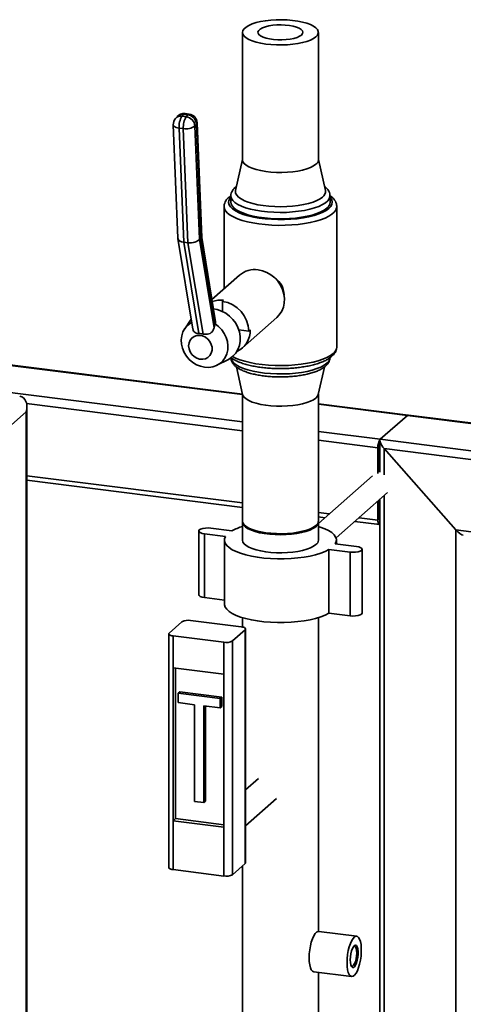
# Paper-space layout 'Blatt1' of a CAD drawing. Units: millimetres. Extents: x 0 to 5940, y 0 to 4200.
# Drawn here: x 4747 to 4911, y 1926 to 2290 of the extents above; entities that cross this region are included whole.
import ezdxf

# ---------------------------------------------------------------- set-up
doc = ezdxf.new("R2010")
doc.units = ezdxf.units.MM
doc.header["$LTSCALE"] = 10

psp = doc.layouts.new('Blatt1')

# ---------------------------------------------------------------- linework, layer by layer
at = {"color": 7, "linetype": 'Continuous', "lineweight": 35}
for p, q in [((4829.56, 2285.17), (4829.56, 2238.03)), ((4857.64, 2238.03), (4857.64, 2285.17)), ((4805.34, 2253.99), (4804.76, 2253.31)), ((4807.75, 2254.83), (4807.16, 2254.15)), ((4807.16, 2254.15), (4808.72, 2253.96)), ((4809.31, 2254.64), (4807.75, 2254.83)), ((4809.85, 2254.93), (4808.29, 2255.12)), ((4808.72, 2253.96), (4809.31, 2254.64)), ((4803.95, 2251), (4805.67, 2209.01)), ((4812.55, 2251.23), (4811.96, 2250.55)), ((4811.96, 2250.55), (4813.67, 2208.7)), ((4814.29, 2208.59), (4812.55, 2251.23)), ((4814.49, 2209.27), (4812.76, 2251.76)), ((4807.67, 2249.58), (4806.11, 2249.77)), ((4806.11, 2249.77), (4807.83, 2207.53)), ((4809.39, 2207.34), (4807.67, 2249.58)), ((4829.56, 2238.21), (4826.98, 2226.66)), ((4860.22, 2226.66), (4857.64, 2238.21)), ((4827.33, 2228.23), (4826.91, 2227.89)), ((4825.27, 2224.79), (4824.57, 2224.26)), ((4825.26, 2224.68), (4825.26, 2222.32)), ((4861.93, 2222.32), (4861.93, 2224.68)), ((4822.76, 2220.75), (4822.76, 2190.34)), ((4864.43, 2168.89), (4864.43, 2220.75)), ((4805.68, 2208.9), (4811.19, 2175.45)), ((4809.39, 2207.34), (4807.83, 2207.53)), ((4807.83, 2207.53), (4813.39, 2173.82)), ((4814.95, 2173.62), (4809.39, 2207.34)), ((4813.67, 2208.7), (4819.07, 2175.9)), ((4819.43, 2177.36), (4814.29, 2208.59)), ((4819.62, 2178.16), (4814.49, 2209.32)), ((4828.46, 2195.36), (4818.27, 2186.37)), ((4822.13, 2185.71), (4822.56, 2186.09)), ((4822.13, 2185.71), (4822.13, 2181.98)), ((4810.58, 2179.16), (4808.19, 2175.59)), ((4819.07, 2175.9), (4819.43, 2177.35)), ((4819.43, 2177.35), (4819.43, 2177.36)), ((4829.56, 2168.55), (4842.24, 2179.73)), ((4828.18, 2175.13), (4831.88, 2174.66)), ((4831.88, 2174.66), (4832.42, 2175.14)), ((4730.73, 2163.65), (4829.56, 2151.2)), ((4829.56, 2151.36), (4730.88, 2163.8)), ((4820.09, 2162.1), (4824.11, 2164.11)), ((4827.32, 2161.43), (4829.6, 2151.26)), ((4857.6, 2151.26), (4859.87, 2161.41)), ((4715.52, 2155.47), (4829.56, 2141.1)), ((4829.56, 2151.43), (4829.56, 2104.47)), ((4857.64, 2104.47), (4857.64, 2151.43)), ((4749.55, 2144.88), (4723.04, 2121.49)), ((4749.55, 1681.33), (4749.55, 2144.88)), ((4749.71, 2147.92), (4829.56, 2137.86)), ((4749.82, 1680.43), (4749.82, 2146.76)), ((4890.86, 2143.64), (4857.64, 2147.83)), ((4857.64, 2147.66), (4890.55, 2143.52)), ((4880.53, 2134.68), (4890.55, 2143.52)), ((4890.55, 2143.52), (4966.57, 2133.94)), ((4966.62, 2134.1), (4891.01, 2143.62)), ((4857.64, 2137.57), (4880.53, 2134.68)), ((4857.64, 2134.32), (4879.65, 2131.55)), ((4880.37, 2134.24), (4880.37, 2122.55)), ((4880.53, 2134.68), (4961.03, 2124.54)), ((4879.65, 2122.04), (4879.65, 2131.55)), ((4880.24, 2122.56), (4880.24, 2132.07)), ((4908.49, 2101.2), (4881.99, 2131.25)), ((4881.99, 2121.5), (4881.99, 2131.25)), ((4881.99, 2131.25), (4959.39, 2121.5)), ((4880.37, 2123.6), (4880.24, 2123.48)), ((4749.82, 2121.19), (4829.56, 2111.14)), ((4749.82, 2119.56), (4829.56, 2109.51)), ((4877.67, 2121.22), (4857.64, 2103.55)), ((4864.17, 2098.2), (4883.18, 2114.97)), ((4879.65, 2104.83), (4879.65, 2111.85)), ((4880.24, 2105.35), (4880.24, 2112.37)), ((4880.37, 2112.49), (4880.37, 1748.65)), ((4881.99, 1748.45), (4881.99, 2113.91)), ((4857.64, 2107.61), (4861.66, 2107.1)), ((4857.64, 2105.98), (4860.05, 2105.67)), ((4872.69, 2105.71), (4879.65, 2104.83)), ((4880.34, 2104.85), (4880.37, 2104.85)), ((4813.35, 2100.79), (4813.35, 2077.22)), ((4817.86, 2101.83), (4825.66, 2100.84)), ((4829.56, 2104.07), (4829.56, 2097.4)), ((4857.64, 2097.4), (4857.64, 2104.07)), ((4871.07, 2104.28), (4880.22, 2103.13)), ((4908.49, 1739.9), (4908.49, 2101.2)), ((4908.49, 2101.2), (4942.17, 2096.96)), ((4823.3, 2098.77), (4815.51, 2099.75)), ((4815.51, 2076.18), (4815.51, 2099.75)), ((4822.89, 2097.4), (4822.89, 2073.83)), ((4864.31, 2095.98), (4864.31, 2097.4)), ((4869.33, 2092.97), (4861.54, 2093.95)), ((4861.54, 2070.38), (4861.54, 2093.95)), ((4863.89, 2096.03), (4871.69, 2095.05)), ((4873.84, 2070.44), (4873.84, 2094.01)), ((4869.33, 2069.4), (4869.33, 2092.97)), ((4822.89, 2075.25), (4815.51, 2076.18)), ((4829.56, 2068.75), (4829.56, 2065.27)), ((4857.64, 1952.72), (4857.64, 2068.75)), ((4869.33, 2069.4), (4861.54, 2070.38)), ((4802.44, 2063.06), (4807.16, 2067.22)), ((4829.09, 2065.35), (4810.38, 2067.71)), ((4830.7, 1978.15), (4830.7, 2064.57)), ((4802.28, 2062.77), (4802.28, 1976.35)), ((4822.61, 2059.63), (4803.9, 2061.99)), ((4803.9, 2061.99), (4803.9, 2050.21)), ((4825.83, 2060.12), (4830.54, 2064.28)), ((4830.54, 1977.85), (4830.54, 2064.28)), ((4822.61, 2047.85), (4822.61, 2059.63)), ((4825.83, 2060.12), (4825.83, 1973.69)), ((4803.9, 2050.21), (4822.61, 2047.85)), ((4803.9, 2050.21), (4803.9, 1993.64)), ((4804.78, 2050.09), (4804.78, 1994.42)), ((4822.61, 2047.85), (4822.61, 1991.28)), ((4805.75, 2040.84), (4806.34, 2041.36)), ((4821.34, 2038.88), (4805.75, 2040.84)), ((4805.75, 2040.84), (4805.75, 2037.31)), ((4821.93, 2039.4), (4806.34, 2041.36)), ((4821.34, 2038.88), (4821.93, 2039.4)), ((4821.34, 2035.34), (4821.34, 2038.88)), ((4821.93, 2035.86), (4821.93, 2039.4)), ((4805.75, 2037.31), (4811.79, 2036.54)), ((4811.79, 2036.54), (4811.79, 2000.8)), ((4815.3, 2036.1), (4821.34, 2035.34)), ((4815.3, 2000.35), (4815.3, 2036.1)), ((4815.89, 2000.87), (4815.89, 2036.03)), ((4821.34, 2035.34), (4821.93, 2035.86)), ((4835.49, 2009.31), (4830.7, 2005.09)), ((4811.79, 2000.8), (4815.3, 2000.35)), ((4815.3, 2000.35), (4815.89, 2000.87)), ((4830.7, 1991.76), (4842.1, 2001.81)), ((4804.78, 1994.42), (4803.9, 1993.64)), ((4803.9, 1993.64), (4803.9, 1975.57)), ((4803.9, 1993.64), (4822.61, 1991.28)), ((4804.78, 1994.42), (4822.61, 1992.17)), ((4822.61, 1973.21), (4822.61, 1991.28)), ((4825.83, 1973.69), (4830.54, 1977.85)), ((4829.56, 1976.98), (4829.56, 1895.87)), ((4803.9, 1975.57), (4822.61, 1973.21)), ((4871.82, 1950.94), (4857.79, 1952.71)), ((4855.91, 1937.83), (4869.94, 1936.06)), ((4857.64, 1895.87), (4857.64, 1937.61))]:
    psp.add_line(p, q, dxfattribs=at)
at = {"color": 7, "linetype": 'Continuous', "lineweight": 35, "flags": 128}
for points in [[(4856.73, 2283.52), (4855.87, 2282.9), (4854.75, 2282.33), (4853.38, 2281.82), (4851.81, 2281.38), (4850.07, 2281.02), (4848.18, 2280.75), (4846.2, 2280.57), (4844.17, 2280.5), (4842.12, 2280.52), (4840.1, 2280.64), (4838.16, 2280.86), (4836.33, 2281.17), (4834.66, 2281.56), (4833.18, 2282.04), (4831.92, 2282.57), (4830.91, 2283.17), (4830.17, 2283.81), (4829.71, 2284.47), (4829.56, 2285.15), (4829.7, 2285.84), (4830.14, 2286.5), (4830.86, 2287.14), (4831.86, 2287.74), (4833.1, 2288.28), (4834.57, 2288.76), (4836.24, 2289.16), (4838.06, 2289.47), (4839.99, 2289.7), (4842.01, 2289.82), (4844.06, 2289.85), (4846.09, 2289.78), (4848.08, 2289.61), (4849.97, 2289.34), (4851.72, 2288.99), (4853.3, 2288.55), (4854.68, 2288.05), (4855.82, 2287.48), (4856.69, 2286.86), (4857.29, 2286.21), (4857.6, 2285.53), (4857.61, 2284.85), (4857.32, 2284.17), (4856.73, 2283.52)], [(4851.39, 2284.19), (4850.69, 2283.72), (4849.74, 2283.3), (4848.56, 2282.94), (4847.21, 2282.67), (4845.72, 2282.49), (4844.16, 2282.4), (4842.57, 2282.42), (4841.03, 2282.53), (4839.57, 2282.74), (4838.26, 2283.04), (4837.15, 2283.41), (4836.27, 2283.85), (4835.65, 2284.34), (4835.32, 2284.85), (4835.29, 2285.38), (4835.56, 2285.9), (4836.12, 2286.4), (4836.95, 2286.85), (4838.02, 2287.24), (4839.29, 2287.55), (4840.72, 2287.78), (4842.25, 2287.91), (4843.83, 2287.95), (4845.4, 2287.88), (4846.91, 2287.72), (4848.3, 2287.47), (4849.52, 2287.13), (4850.52, 2286.72), (4851.27, 2286.25), (4851.75, 2285.75), (4851.93, 2285.23), (4851.81, 2284.7), (4851.39, 2284.19)], [(4803.95, 2251), (4803.96, 2250.98), (4804.04, 2250.71), (4804.25, 2250.45), (4804.58, 2250.22), (4805.01, 2250.03), (4805.53, 2249.88), (4806.11, 2249.77)], [(4812.55, 2251.23), (4812.72, 2251.5), (4812.76, 2251.76)], [(4856.73, 2236.38), (4855.87, 2235.76), (4854.75, 2235.19), (4853.38, 2234.68), (4851.81, 2234.24), (4850.07, 2233.88), (4848.18, 2233.61), (4846.2, 2233.43), (4844.17, 2233.36), (4842.12, 2233.38), (4840.1, 2233.5), (4838.16, 2233.72), (4836.33, 2234.03), (4834.66, 2234.42), (4833.18, 2234.9), (4831.92, 2235.43), (4830.91, 2236.03), (4830.17, 2236.67), (4829.71, 2237.33), (4829.56, 2238.01), (4829.56, 2238.03)], [(4861.93, 2224.7), (4861.92, 2224.43), (4861.67, 2223.65), (4861.13, 2222.89), (4860.3, 2222.15), (4859.19, 2221.46), (4857.83, 2220.82), (4856.24, 2220.25), (4854.43, 2219.75), (4852.45, 2219.32), (4850.33, 2218.99), (4848.09, 2218.75), (4845.78, 2218.61), (4843.44, 2218.56), (4841.09, 2218.62), (4838.79, 2218.78), (4836.57, 2219.03), (4834.46, 2219.38), (4832.5, 2219.81), (4830.73, 2220.32), (4829.17, 2220.91), (4827.84, 2221.55), (4826.77, 2222.25), (4825.98, 2222.99), (4825.47, 2223.75), (4825.27, 2224.53), (4825.27, 2224.63)], [(4859.19, 2224.28), (4858.26, 2223.61), (4857.08, 2222.98), (4855.65, 2222.41), (4854.01, 2221.91), (4852.18, 2221.48), (4850.2, 2221.15), (4848.1, 2220.9), (4845.92, 2220.75), (4843.7, 2220.69), (4841.48, 2220.74), (4839.3, 2220.88), (4837.19, 2221.12), (4835.19, 2221.45), (4833.35, 2221.87), (4831.69, 2222.36), (4830.24, 2222.92), (4829.03, 2223.55), (4828.08, 2224.22), (4827.41, 2224.93), (4827.03, 2225.66), (4826.94, 2226.4), (4826.98, 2226.66)], [(4825.26, 2224.18), (4824.96, 2223.81), (4824.55, 2223.02), (4824.43, 2222.22), (4824.62, 2221.42), (4825.11, 2220.63), (4825.89, 2219.87), (4826.95, 2219.15), (4828.27, 2218.48), (4829.83, 2217.87), (4831.61, 2217.33), (4833.58, 2216.87), (4835.71, 2216.5), (4837.96, 2216.21), (4840.3, 2216.03), (4842.69, 2215.94), (4845.1, 2215.95), (4847.48, 2216.06), (4849.8, 2216.27), (4852.03, 2216.58), (4854.12, 2216.98), (4856.04, 2217.46), (4857.77, 2218.02), (4859.28, 2218.64), (4860.54, 2219.33), (4861.53, 2220.06), (4862.23, 2220.83), (4862.65, 2221.62), (4862.76, 2222.42), (4862.57, 2223.22), (4862.09, 2224), (4861.93, 2224.18)], [(4860.75, 2220.16), (4859.78, 2219.44), (4858.54, 2218.78), (4857.06, 2218.17), (4855.36, 2217.63), (4853.46, 2217.17), (4851.41, 2216.79), (4849.22, 2216.5), (4846.95, 2216.31), (4844.61, 2216.22), (4842.26, 2216.22), (4839.94, 2216.33), (4837.67, 2216.54), (4835.5, 2216.84), (4833.46, 2217.23), (4831.59, 2217.7), (4829.92, 2218.25), (4828.47, 2218.87), (4827.27, 2219.54), (4826.34, 2220.26), (4825.69, 2221.01), (4825.33, 2221.79), (4825.26, 2222.32)], [(4864.43, 2220.72), (4864.39, 2220.3), (4864.08, 2219.48), (4863.49, 2218.68), (4862.62, 2217.91), (4861.48, 2217.18), (4860.09, 2216.5), (4858.46, 2215.88), (4856.63, 2215.33), (4854.62, 2214.85), (4852.45, 2214.46), (4850.16, 2214.16), (4847.77, 2213.94), (4845.33, 2213.83), (4842.86, 2213.81), (4840.4, 2213.88), (4837.99, 2214.06), (4835.66, 2214.33), (4833.44, 2214.69), (4831.36, 2215.13), (4829.45, 2215.65), (4827.74, 2216.24), (4826.25, 2216.9), (4825.01, 2217.61), (4824.03, 2218.37), (4823.32, 2219.15), (4822.9, 2219.97), (4822.76, 2220.76)], [(4835.35, 2197.37), (4837, 2197.02), (4838.59, 2196.4), (4840.1, 2195.52), (4841.47, 2194.41), (4842.66, 2193.11), (4843.65, 2191.65), (4844.39, 2190.07), (4844.87, 2188.41), (4845.08, 2186.73), (4845.01, 2185.08), (4844.67, 2183.5), (4844.05, 2182.03), (4843.18, 2180.72), (4842.24, 2179.73)], [(4818.84, 2182.93), (4820.2, 2182.68), (4821.82, 2182.12), (4823.35, 2181.31), (4824.76, 2180.26), (4826, 2179), (4827.04, 2177.58), (4827.84, 2176.02), (4828.39, 2174.38), (4828.67, 2172.7), (4828.67, 2171.04), (4828.39, 2169.43), (4827.84, 2167.93), (4827.04, 2166.58), (4826, 2165.41), (4824.76, 2164.47), (4824.11, 2164.11)], [(4819.43, 2177.35), (4820.73, 2176.37), (4821.87, 2175.18), (4822.81, 2173.84), (4823.52, 2172.37), (4823.98, 2170.83), (4824.17, 2169.27), (4824.08, 2167.73), (4823.72, 2166.27), (4823.11, 2164.93), (4822.25, 2163.75), (4821.18, 2162.77), (4819.93, 2162.02), (4818.55, 2161.52), (4817.06, 2161.3), (4815.53, 2161.36), (4814, 2161.69), (4812.51, 2162.28), (4811.13, 2163.13), (4809.88, 2164.19), (4808.81, 2165.44), (4807.95, 2166.84), (4807.34, 2168.33), (4806.98, 2169.89), (4806.89, 2171.45), (4807.08, 2172.96), (4807.54, 2174.38), (4808.25, 2175.67), (4809.19, 2176.78), (4810.33, 2177.68), (4810.78, 2177.94)], [(4809.63, 2169.25), (4809.77, 2170.32), (4810.17, 2171.29), (4810.81, 2172.09), (4811.65, 2172.69), (4812.64, 2173.03), (4813.71, 2173.1), (4814.79, 2172.9), (4815.83, 2172.43), (4816.75, 2171.72), (4817.49, 2170.83), (4818.02, 2169.8), (4818.29, 2168.7), (4818.29, 2167.61), (4818.02, 2166.58), (4817.49, 2165.68), (4816.75, 2164.98), (4815.83, 2164.5), (4814.79, 2164.29), (4813.71, 2164.36), (4812.64, 2164.7), (4811.65, 2165.29), (4810.81, 2166.1), (4810.17, 2167.07), (4809.77, 2168.14), (4809.63, 2169.25)], [(4825.83, 2165.26), (4826.97, 2164.71), (4828.57, 2164.08), (4830.38, 2163.53), (4832.38, 2163.04), (4834.53, 2162.64), (4836.81, 2162.33), (4839.19, 2162.11), (4841.63, 2161.98), (4844.1, 2161.95), (4846.56, 2162.02), (4848.97, 2162.18), (4851.32, 2162.44), (4853.55, 2162.79), (4855.65, 2163.23), (4857.57, 2163.74), (4859.3, 2164.33), (4860.81, 2164.98), (4862.08, 2165.69), (4863.09, 2166.44)], [(4825.27, 2164.81), (4825.33, 2164.43), (4825.69, 2163.66), (4826.34, 2162.9), (4827.27, 2162.19), (4828.47, 2161.51), (4829.92, 2160.9), (4831.59, 2160.35), (4833.46, 2159.87), (4835.5, 2159.48), (4837.67, 2159.18), (4839.94, 2158.98), (4842.26, 2158.87), (4844.61, 2158.86), (4846.95, 2158.96), (4849.22, 2159.15), (4851.41, 2159.44), (4853.46, 2159.81), (4855.36, 2160.28), (4857.06, 2160.82), (4858.54, 2161.42), (4859.78, 2162.09), (4860.75, 2162.8)], [(4856.73, 2149.95), (4855.87, 2149.33), (4854.75, 2148.76), (4853.38, 2148.25), (4851.81, 2147.81), (4850.07, 2147.45), (4848.18, 2147.18), (4846.2, 2147.01), (4844.17, 2146.93), (4842.12, 2146.95), (4840.1, 2147.08), (4838.16, 2147.29), (4836.33, 2147.6), (4834.66, 2148), (4833.18, 2148.47), (4831.92, 2149.01), (4830.91, 2149.6), (4830.17, 2150.24), (4829.71, 2150.91), (4829.6, 2151.26)], [(4857.6, 2151.26), (4857.32, 2150.61), (4856.73, 2149.95)], [(4856.73, 2102.81), (4855.87, 2102.19), (4854.75, 2101.62), (4853.38, 2101.11), (4851.81, 2100.67), (4850.07, 2100.31), (4848.18, 2100.04), (4846.2, 2099.87), (4844.17, 2099.79), (4842.12, 2099.81), (4840.1, 2099.93), (4838.16, 2100.15), (4836.33, 2100.46), (4834.66, 2100.86), (4833.18, 2101.33), (4831.92, 2101.87), (4830.91, 2102.46), (4830.17, 2103.1), (4829.71, 2103.77), (4829.56, 2104.45), (4829.56, 2104.47)], [(4879.65, 2104.83), (4879.66, 2104.39), (4879.71, 2103.99), (4879.8, 2103.65), (4879.91, 2103.39), (4880.04, 2103.22), (4880.19, 2103.14), (4880.36, 2103.15), (4880.37, 2103.15)], [(4815.51, 2099.75), (4814.6, 2099.92), (4813.9, 2100.18), (4813.47, 2100.49), (4813.36, 2100.84), (4813.57, 2101.18), (4814.08, 2101.48), (4814.85, 2101.72), (4815.81, 2101.86), (4816.84, 2101.9), (4817.86, 2101.83)], [(4857.63, 2104.27), (4857.63, 2104.26), (4857.56, 2103.58), (4857.2, 2102.91), (4856.54, 2102.26), (4855.61, 2101.65), (4854.43, 2101.09), (4853.01, 2100.6), (4851.39, 2100.18), (4849.61, 2099.84), (4847.7, 2099.6), (4845.7, 2099.45), (4843.65, 2099.39), (4841.61, 2099.44), (4839.61, 2099.59), (4837.69, 2099.83), (4835.9, 2100.16), (4834.27, 2100.58), (4832.84, 2101.07), (4831.64, 2101.62), (4830.7, 2102.23), (4830.03, 2102.87), (4829.65, 2103.54), (4829.56, 2104.23), (4829.57, 2104.27)], [(4857.64, 2102.47), (4858.31, 2102.25), (4859.98, 2101.62), (4861.41, 2100.92), (4862.57, 2100.17), (4863.44, 2099.37), (4864.02, 2098.55), (4864.29, 2097.71), (4864.24, 2096.86), (4863.89, 2096.03)], [(4861.54, 2093.95), (4860.14, 2093.24), (4858.49, 2092.6), (4856.62, 2092.03), (4854.56, 2091.54), (4852.33, 2091.14), (4849.97, 2090.83), (4847.51, 2090.62), (4844.99, 2090.51), (4842.46, 2090.5), (4839.94, 2090.6), (4837.48, 2090.8), (4835.1, 2091.1), (4832.86, 2091.49), (4830.78, 2091.98), (4828.88, 2092.54), (4827.21, 2093.18), (4825.79, 2093.87), (4824.63, 2094.63), (4823.76, 2095.42), (4823.18, 2096.24), (4822.91, 2097.08), (4822.95, 2097.93), (4823.3, 2098.77)], [(4856.73, 2095.74), (4855.87, 2095.12), (4854.75, 2094.55), (4853.38, 2094.04), (4851.81, 2093.6), (4850.07, 2093.24), (4848.18, 2092.97), (4846.2, 2092.8), (4844.17, 2092.72), (4842.12, 2092.74), (4840.1, 2092.86), (4838.16, 2093.08), (4836.33, 2093.39), (4834.66, 2093.79), (4833.18, 2094.26), (4831.92, 2094.8), (4830.91, 2095.39), (4830.17, 2096.03), (4829.71, 2096.7), (4829.56, 2097.38), (4829.56, 2097.4)], [(4871.69, 2095.05), (4872.6, 2094.87), (4873.3, 2094.62), (4873.73, 2094.3), (4873.84, 2093.95), (4873.63, 2093.61), (4873.11, 2093.31), (4872.34, 2093.08), (4871.39, 2092.93), (4870.35, 2092.9), (4869.33, 2092.97)], [(4815.51, 2076.18), (4814.6, 2076.35), (4813.9, 2076.61), (4813.47, 2076.92), (4813.35, 2077.22)], [(4861.54, 2070.38), (4860.14, 2069.67), (4858.49, 2069.03), (4856.62, 2068.46), (4854.56, 2067.97), (4852.33, 2067.57), (4849.97, 2067.26), (4847.51, 2067.05), (4844.99, 2066.94), (4842.46, 2066.93), (4839.94, 2067.03), (4837.48, 2067.23), (4835.1, 2067.53), (4832.86, 2067.92), (4830.78, 2068.41), (4828.88, 2068.97), (4827.21, 2069.6), (4825.79, 2070.3), (4824.63, 2071.06), (4823.76, 2071.85), (4823.18, 2072.67), (4822.91, 2073.51), (4822.89, 2073.83)], [(4873.84, 2070.44), (4873.84, 2070.38), (4873.63, 2070.04), (4873.11, 2069.74), (4872.34, 2069.51), (4871.39, 2069.36), (4870.35, 2069.33), (4869.33, 2069.4)], [(4830.54, 2064.28), (4830.67, 2064.43), (4830.7, 2064.6), (4830.64, 2064.76), (4830.48, 2064.91), (4830.24, 2065.06), (4829.91, 2065.18), (4829.53, 2065.28), (4829.09, 2065.35)], [(4802.44, 2063.06), (4802.32, 2062.91), (4802.28, 2062.74), (4802.35, 2062.58), (4802.5, 2062.43), (4802.75, 2062.29), (4803.07, 2062.16), (4803.46, 2062.06), (4803.9, 2061.99)], [(4830.7, 1978.15), (4830.67, 1978.01), (4830.54, 1977.85)], [(4803.9, 1975.57), (4803.46, 1975.64), (4803.07, 1975.74), (4802.75, 1975.86), (4802.5, 1976), (4802.35, 1976.16), (4802.28, 1976.32), (4802.28, 1976.35)], [(4854.2, 1942.93), (4854.25, 1944.4), (4854.41, 1945.91), (4854.67, 1947.39), (4855.02, 1948.78), (4855.45, 1950.03), (4855.93, 1951.09), (4856.45, 1951.91), (4856.98, 1952.45), (4857.51, 1952.7), (4857.79, 1952.71)], [(4868.23, 1941.16), (4868.28, 1942.64), (4868.44, 1944.14), (4868.7, 1945.62), (4869.05, 1947.02), (4869.48, 1948.27), (4869.96, 1949.32), (4870.48, 1950.14), (4871.02, 1950.68), (4871.55, 1950.93), (4872.05, 1950.88), (4872.5, 1950.53), (4872.89, 1949.88), (4873.2, 1948.98), (4873.41, 1947.85), (4873.52, 1946.54), (4873.52, 1945.11), (4873.41, 1943.62), (4873.2, 1942.12), (4872.89, 1940.67), (4872.5, 1939.34), (4872.05, 1938.18), (4871.55, 1937.24), (4871.02, 1936.56), (4870.48, 1936.16), (4869.96, 1936.06), (4869.48, 1936.26), (4869.05, 1936.77), (4868.7, 1937.54), (4868.44, 1938.57), (4868.28, 1939.79), (4868.23, 1941.16)], [(4869.41, 1942.2), (4869.46, 1943.31), (4869.62, 1944.43), (4869.88, 1945.49), (4870.2, 1946.39), (4870.58, 1947.08), (4870.98, 1947.51), (4871.37, 1947.64), (4871.73, 1947.46), (4872.02, 1946.99), (4872.23, 1946.26), (4872.34, 1945.32), (4872.34, 1944.25), (4872.23, 1943.13), (4872.02, 1942.03), (4871.73, 1941.04), (4871.37, 1940.24), (4870.98, 1939.67), (4870.58, 1939.39), (4870.2, 1939.42), (4869.88, 1939.74), (4869.62, 1940.35), (4869.46, 1941.19), (4869.41, 1942.2)], [(4869.77, 1939.95), (4869.94, 1939.85), (4870.3, 1939.89), (4870.68, 1940.22), (4871.04, 1940.82), (4871.36, 1941.65), (4871.61, 1942.62), (4871.76, 1943.68), (4871.82, 1944.72), (4871.76, 1945.67), (4871.61, 1946.45), (4871.36, 1946.99), (4871.04, 1947.25), (4870.68, 1947.22)], [(4855.91, 1937.83), (4855.45, 1938.03), (4855.02, 1938.53), (4854.67, 1939.31), (4854.41, 1940.33), (4854.25, 1941.56), (4854.2, 1942.93)]]:
    psp.add_lwpolyline(points, dxfattribs=at)
at = {"color": 7, "linetype": 'Continuous', "lineweight": 35}
for centre, radius, start, end in [((4806.74, 2251.51), 2.68, 80.9443, 137.6905), ((4807.87, 2251.82), 3.33, 82.8192, 139.2773), ((4807.33, 2252.19), 2.68, 80.9443, 137.6905), ((4813.43, 2250.34), 7.34, 148.6659, 184.3864), ((4814.99, 2250.14), 7.34, 148.6659, 184.3864), ((4808.27, 2254.51), 0.615, 88.3778, 148.1444), ((4808.23, 2250.24), 3.75, 4.6551, 82.435), ((4809.83, 2254.31), 0.615, 88.3778, 148.1444), ((4808.81, 2250.92), 3.75, 4.6551, 82.435), ((4809.43, 2251.62), 3.33, 2.3338, 82.8192), ((4807.29, 2251.14), 3.33, 139.2773, 182.3338), ((4808.71, 2254.96), 5.48, 259.0633, 306.3854), ((4855.44, 2238.16), 2.2, 305.8771, 356.675), ((4857.84, 2226.28), 2.41, 304.0484, 9.0723), ((4859, 2222.52), 2.94, 306.5079, 356.0442), ((4834.12, 2188.77), 8.69, 81.8567, 130.6461), ((4835.84, 2187.67), 9.1, 2.9634, 27.2229), ((4821.36, 2177.08), 9.08, 82.4058, 109.1024), ((4820.52, 2174.46), 11.36, 1.0031, 81.8162), ((4823.99, 2174.89), 8.43, 294.2545, 1.6805), ((4861.21, 2169.06), 3.23, 305.5926, 356.9595), ((4859, 2165.17), 2.94, 306.5079, 356.0442), ((4890.82, 2143.28), 0.356, 74.8498, 139.379), ((4884.56, 2131.85), 4.92, 144.9309, 183.5931), ((4882.46, 2132.08), 2.23, 160.076, 180.4155), ((4855.44, 2104.6), 2.2, 305.8771, 356.675), ((4880.97, 2105.25), 0.738, 171.7449, 215.973), ((4835.14, 2083.6), 19.68, 106.4768, 118.7955), ((4855.44, 2097.52), 2.2, 305.8771, 356.675), ((4809.46, 2062.87), 4.92, 79.2261, 117.8883), ((4823.53, 2064.47), 4.92, 259.2261, 297.8883), ((4823.53, 1978.05), 4.92, 259.2261, 297.8883)]:
    psp.add_arc(centre, radius, start, end, dxfattribs=at)
for centre, major_axis, ratio, start_param, end_param in [((4808.99, 2209.29), (3.32, 0.34), 0.53299, 3.108898, 4.302875), ((4810.55, 2209.1), (3.32, 0.34), 0.53299, 4.302875, 5.873671), ((4811.17, 2208.98), (3.32, 0.34), 0.53299, 5.873671, 6.250491), ((4815.34, 2166.61), (6.34, -5.44), 0.744685, 2.191025, 2.401154), ((4745.66, 2145.37), (2.26, 5.01), 0.699056, 4.924405, 6.495201), ((4892.89, 2140.87), (-2.34, 2.65), 0.333333, 5.921818, 6.283185), ((4882.87, 2132.03), (-2.34, 2.65), 0.333333, 0, 1.570796), ((4909.37, 2101.98), (-2.34, 2.65), 0.333333, 1.570796, 2.780226)]:
    psp.add_ellipse(centre, major_axis=major_axis, ratio=ratio, start_param=start_param, end_param=end_param, dxfattribs=at)
for points, knots in [([(4861.9, 2224.72), (4861.91, 2224.82), (4861.94, 2225.25), (4861.72, 2225.98), (4861.27, 2226.84), (4860.66, 2227.59), (4860.12, 2228.02), (4859.87, 2228.21)], [0, 0, 0, 0, 0.07651, 0.305976, 0.536658, 0.782922, 1, 1, 1, 1]), ([(4826.91, 2227.89), (4826.74, 2227.73), (4826.31, 2227.33), (4825.78, 2226.62), (4825.4, 2225.74), (4825.23, 2225.04), (4825.28, 2224.67), (4825.29, 2224.6)], [0, 0, 0, 0, 0.174769, 0.45125, 0.703799, 0.94532, 1, 1, 1, 1]), ([(4864.4, 2220.7), (4864.4, 2220.9), (4864.42, 2221.42), (4864.16, 2222.26), (4863.67, 2223.16), (4862.96, 2224.01), (4862.31, 2224.51), (4861.98, 2224.77)], [0, 0, 0, 0, 0.118782, 0.324531, 0.533084, 0.756093, 1, 1, 1, 1]), ([(4824.57, 2224.26), (4824.4, 2224.1), (4823.94, 2223.67), (4823.37, 2222.93), (4822.95, 2222.01), (4822.75, 2221.27), (4822.78, 2220.86), (4822.79, 2220.77)], [0, 0, 0, 0, 0.167942, 0.441353, 0.692034, 0.930597, 1, 1, 1, 1]), ([(4843.93, 2191.84), (4843.36, 2192.67), (4842.7, 2193.64), (4841.66, 2194.25), (4841.51, 2194.35)], [0, 0, 0, 0, 0.849786, 1, 1, 1, 1]), ([(4819.58, 2178.16), (4819.61, 2178.01), (4819.67, 2177.7), (4819.51, 2177.47), (4819.43, 2177.36)], [0, 0, 0, 0, 0.491909, 1, 1, 1, 1]), ([(4813.39, 2173.82), (4813.06, 2173.85), (4812.4, 2173.9), (4811.68, 2174.32), (4811.29, 2174.88), (4811.24, 2175.31), (4811.22, 2175.45)], [0, 0, 0, 0, 0.295885, 0.5923, 0.870277, 1, 1, 1, 1]), ([(4819.07, 2175.9), (4818.95, 2175.54), (4818.72, 2174.86), (4818, 2174.08), (4817.11, 2173.62), (4816.1, 2173.47), (4815.37, 2173.53), (4815, 2173.61), (4814.95, 2173.62)], [0, 0, 0, 0, 0.222403, 0.411109, 0.600379, 0.778701, 0.972637, 1, 1, 1, 1]), ([(4862.63, 2165.38), (4862.8, 2165.54), (4863.25, 2165.97), (4863.82, 2166.71), (4864.25, 2167.63), (4864.45, 2168.39), (4864.41, 2168.82), (4864.4, 2168.94)], [0, 0, 0, 0, 0.165056, 0.433769, 0.680141, 0.914604, 1, 1, 1, 1]), ([(4825.22, 2164.87), (4825.62, 2164.6), (4826.42, 2164.07), (4827.9, 2163.38), (4829.56, 2162.76), (4831.39, 2162.22), (4833.36, 2161.77), (4835.45, 2161.41), (4837.63, 2161.13), (4839.89, 2160.94), (4842.19, 2160.84), (4844.5, 2160.83), (4846.8, 2160.91), (4849.06, 2161.08), (4851.26, 2161.34), (4853.36, 2161.68), (4855.34, 2162.11), (4857.18, 2162.61), (4858.87, 2163.2), (4860.38, 2163.88), (4861.65, 2164.59), (4862.32, 2165.13), (4862.63, 2165.38)], [0, 0, 0, 0, 0.050883, 0.102873, 0.154348, 0.205189, 0.255529, 0.305514, 0.355255, 0.404837, 0.454322, 0.50376, 0.553197, 0.602663, 0.652203, 0.70187, 0.751731, 0.801877, 0.852432, 0.903564, 0.955476, 1, 1, 1, 1]), ([(4825.3, 2164.95), (4825.29, 2164.83), (4825.26, 2164.4), (4825.48, 2163.66), (4825.92, 2162.79), (4826.6, 2161.99), (4827.5, 2161.24), (4828.67, 2160.52), (4830.08, 2159.87), (4831.68, 2159.3), (4833.45, 2158.82), (4835.34, 2158.43), (4837.34, 2158.12), (4839.42, 2157.9), (4841.56, 2157.77), (4843.73, 2157.73), (4845.89, 2157.78), (4848.02, 2157.92), (4850.08, 2158.15), (4852.06, 2158.46), (4853.92, 2158.86), (4855.65, 2159.35), (4857.22, 2159.91), (4858.61, 2160.57), (4859.62, 2161.19), (4860.13, 2161.61), (4860.29, 2161.75)], [0, 0, 0, 0, 0.012628, 0.047982, 0.083524, 0.121467, 0.163353, 0.208865, 0.255716, 0.302019, 0.347656, 0.392787, 0.437571, 0.48213, 0.526548, 0.570893, 0.615218, 0.659567, 0.703985, 0.748533, 0.793288, 0.838356, 0.883885, 0.930084, 0.977188, 1, 1, 1, 1]), ([(4860.29, 2161.75), (4860.46, 2161.91), (4860.88, 2162.31), (4861.42, 2163.02), (4861.8, 2163.9), (4861.96, 2164.59), (4861.92, 2164.95), (4861.91, 2165.01)], [0, 0, 0, 0, 0.176095, 0.454675, 0.709141, 0.952496, 1, 1, 1, 1])]:
    psp.add_open_spline(points, degree=3, knots=knots, dxfattribs=at)

doc.saveas('drawing.dxf')
